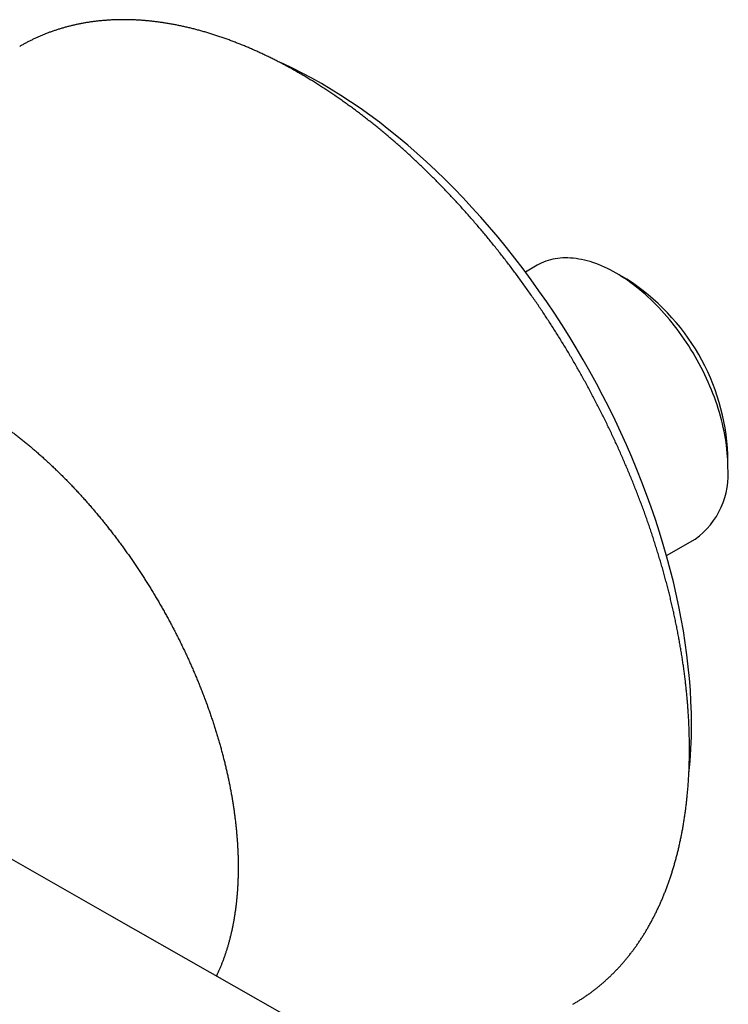
# Model space of a CAD drawing. Units: millimetres. Extents: x 8 to 807, y 12 to 379.
# Drawn here: x 760 to 807, y 73 to 139 of the extents above; entities that cross this region are included whole.
import ezdxf

# ---------------------------------------------------------------- set-up
doc = ezdxf.new("R2010")
doc.units = ezdxf.units.MM

msp = doc.modelspace()

# ---------------------------------------------------------------- linework, layer by layer
at = {"color": 7, "linetype": 'Continuous', "lineweight": 30}
for p, q in [((794.723, 122.261), (793.949, 121.814)), ((800.681, 121.332), (799.974, 121.74)), ((807.397, 108.881), (807.397, 109.698)), ((803.32, 102.976), (805.222, 104.074))]:
    msp.add_line(p, q, dxfattribs=at)
at = {"color": 7, "linetype": 'Continuous', "lineweight": 30, "flags": 128}
for points in [[(804.979, 91.77), (804.97, 92.517), (804.945, 93.274), (804.903, 94.04), (804.844, 94.814), (804.768, 95.595), (804.676, 96.383), (804.567, 97.178), (804.442, 97.979), (804.3, 98.786), (804.141, 99.597), (803.967, 100.413), (803.776, 101.232), (803.569, 102.055), (803.347, 102.881), (803.108, 103.708), (802.854, 104.537), (802.585, 105.367), (802.3, 106.198), (802.001, 107.028), (801.687, 107.858), (801.358, 108.686), (801.014, 109.512), (800.657, 110.336), (800.286, 111.157), (799.901, 111.975), (799.503, 112.788), (799.091, 113.596), (798.667, 114.4), (798.231, 115.197), (797.782, 115.989), (797.321, 116.773), (796.849, 117.55), (796.365, 118.319), (795.87, 119.079), (795.365, 119.831), (794.85, 120.573), (794.324, 121.305), (793.79, 122.026), (793.246, 122.737), (792.693, 123.436), (792.131, 124.123), (791.562, 124.797), (790.985, 125.459), (790.401, 126.107), (789.81, 126.741), (789.213, 127.362), (788.609, 127.967), (788, 128.558), (787.386, 129.132), (786.766, 129.692), (786.143, 130.234), (785.516, 130.76), (784.885, 131.27), (784.251, 131.761), (783.614, 132.235), (782.975, 132.692), (782.335, 133.129), (781.693, 133.548), (781.05, 133.949), (780.407, 134.33), (779.764, 134.691), (779.121, 135.033), (778.479, 135.355), (777.838, 135.657), (777.501, 135.808)], [(807.397, 108.881), (807.395, 109.107), (807.387, 109.336), (807.374, 109.567), (807.357, 109.801), (807.334, 110.037), (807.306, 110.275), (807.273, 110.515), (807.235, 110.758), (807.192, 111.001), (807.144, 111.246), (807.092, 111.493), (807.034, 111.74), (806.971, 111.989), (806.904, 112.239), (806.832, 112.489), (806.755, 112.739), (806.674, 112.99), (806.588, 113.241), (806.498, 113.492), (806.403, 113.742), (806.303, 113.993), (806.2, 114.242), (806.092, 114.491), (805.979, 114.739), (805.863, 114.986), (805.743, 115.232), (805.618, 115.476), (805.49, 115.719), (805.358, 115.96), (805.223, 116.199), (805.083, 116.436), (804.941, 116.671), (804.795, 116.903), (804.645, 117.133), (804.493, 117.36), (804.337, 117.584), (804.178, 117.806), (804.016, 118.024), (803.852, 118.238), (803.685, 118.449), (803.515, 118.657), (803.343, 118.861), (803.169, 119.061), (802.993, 119.257), (802.814, 119.448), (802.633, 119.636), (802.451, 119.819), (802.267, 119.997), (802.081, 120.171), (801.894, 120.34), (801.706, 120.504), (801.516, 120.663), (801.326, 120.816), (801.134, 120.965), (800.942, 121.108), (800.749, 121.246), (800.555, 121.378), (800.361, 121.505), (800.167, 121.626), (799.973, 121.741), (799.778, 121.85), (799.584, 121.954), (799.39, 122.051), (799.197, 122.142), (799.004, 122.227), (798.811, 122.306), (798.62, 122.379), (798.429, 122.445), (798.239, 122.505), (798.051, 122.558), (797.864, 122.605), (797.678, 122.646), (797.494, 122.68), (797.312, 122.708), (797.131, 122.729), (796.953, 122.743), (796.776, 122.751), (796.602, 122.753), (796.43, 122.747), (796.26, 122.736), (796.093, 122.717), (795.929, 122.692), (795.767, 122.661), (795.609, 122.623), (795.453, 122.579), (795.3, 122.528), (795.151, 122.471), (795.005, 122.407), (794.862, 122.337), (794.723, 122.261)], [(779.535, 71.558), (766.483, 79), (752.975, 86.7)]]:
    msp.add_lwpolyline(points, dxfattribs=at)
at = {"color": 7, "linetype": 'Continuous', "lineweight": 30}
for centre, radius, start, end in [((792.812, 109.034), 14.6, 2.60583, 57.38879), ((802.136, 108.366), 5.286, 305.71799, 5.59419), ((775.126, 91.718), 29.853, 353.79795, 0.09863)]:
    msp.add_arc(centre, radius, start, end, dxfattribs=at)
for points, knots in [([(797.09, 73.169), (797.154, 73.205), (797.283, 73.28), (797.474, 73.396), (797.664, 73.516), (797.852, 73.639), (798.038, 73.766), (798.221, 73.896), (798.403, 74.03), (798.582, 74.167), (798.76, 74.308), (798.935, 74.452), (799.108, 74.6), (799.278, 74.75), (799.446, 74.905), (799.613, 75.062), (799.776, 75.223), (799.938, 75.387), (800.097, 75.554), (800.254, 75.725), (800.408, 75.899), (800.56, 76.076), (800.71, 76.256), (800.857, 76.44), (801.002, 76.627), (801.144, 76.816), (801.284, 77.009), (801.421, 77.206), (801.556, 77.405), (801.688, 77.607), (801.818, 77.812), (801.945, 78.021), (802.07, 78.232), (802.192, 78.446), (802.312, 78.664), (802.428, 78.884), (802.543, 79.107), (802.654, 79.333), (802.763, 79.562), (802.87, 79.793), (802.973, 80.028), (803.074, 80.265), (803.172, 80.505), (803.268, 80.748), (803.361, 80.993), (803.451, 81.241), (803.538, 81.492), (803.623, 81.745), (803.704, 82.001), (803.783, 82.259), (803.86, 82.52), (803.933, 82.784), (804.004, 83.05), (804.072, 83.318), (804.137, 83.589), (804.199, 83.862), (804.258, 84.137), (804.315, 84.415), (804.368, 84.695), (804.419, 84.977), (804.467, 85.261), (804.512, 85.548), (804.555, 85.837), (804.594, 86.128), (804.631, 86.421), (804.664, 86.716), (804.695, 87.012), (804.723, 87.311), (804.748, 87.612), (804.77, 87.915), (804.79, 88.22), (804.806, 88.526), (804.82, 88.835), (804.83, 89.145), (804.838, 89.457), (804.843, 89.77), (804.845, 90.086), (804.844, 90.403), (804.84, 90.721), (804.833, 91.041), (804.824, 91.363), (804.811, 91.686), (804.796, 92.01), (804.778, 92.336), (804.757, 92.664), (804.733, 92.993), (804.706, 93.323), (804.676, 93.654), (804.644, 93.986), (804.608, 94.32), (804.57, 94.655), (804.529, 94.991), (804.485, 95.328), (804.438, 95.667), (804.388, 96.006), (804.336, 96.346), (804.28, 96.687), (804.222, 97.029), (804.161, 97.372), (804.098, 97.716), (804.031, 98.061), (803.962, 98.406), (803.89, 98.752), (803.815, 99.099), (803.737, 99.446), (803.657, 99.794), (803.574, 100.143), (803.488, 100.492), (803.399, 100.842), (803.308, 101.192), (803.214, 101.542), (803.117, 101.893), (803.018, 102.244), (802.916, 102.596), (802.811, 102.948), (802.703, 103.299), (802.593, 103.652), (802.481, 104.004), (802.366, 104.356), (802.248, 104.709), (802.127, 105.061), (802.004, 105.414), (801.879, 105.766), (801.751, 106.119), (801.62, 106.471), (801.487, 106.823), (801.351, 107.175), (801.213, 107.527), (801.073, 107.878), (800.929, 108.229), (800.784, 108.58), (800.636, 108.93), (800.486, 109.28), (800.333, 109.629), (800.178, 109.978), (800.021, 110.327), (799.861, 110.674), (799.699, 111.021), (799.534, 111.368), (799.368, 111.714), (799.199, 112.059), (799.027, 112.403), (798.854, 112.746), (798.678, 113.089), (798.5, 113.431), (798.32, 113.771), (798.138, 114.111), (797.954, 114.45), (797.768, 114.788), (797.579, 115.125), (797.389, 115.46), (797.196, 115.795), (797.001, 116.128), (796.805, 116.46), (796.606, 116.791), (796.406, 117.12), (796.203, 117.448), (795.999, 117.775), (795.792, 118.1), (795.584, 118.424), (795.374, 118.747), (795.162, 119.068), (794.948, 119.387), (794.733, 119.705), (794.516, 120.021), (794.297, 120.335), (794.076, 120.648), (793.854, 120.959), (793.63, 121.269), (793.404, 121.576), (793.177, 121.882), (792.948, 122.186), (792.717, 122.488), (792.486, 122.788), (792.252, 123.086), (792.017, 123.383), (791.781, 123.677), (791.543, 123.969), (791.304, 124.259), (791.063, 124.547), (790.821, 124.832), (790.578, 125.116), (790.333, 125.397), (790.087, 125.676), (789.84, 125.953), (789.592, 126.228), (789.342, 126.5), (789.091, 126.77), (788.84, 127.037), (788.587, 127.302), (788.333, 127.564), (788.077, 127.824), (787.821, 128.082), (787.564, 128.337), (787.306, 128.589), (787.047, 128.839), (786.787, 129.086), (786.526, 129.331), (786.264, 129.573), (786.002, 129.812), (785.738, 130.049), (785.474, 130.282), (785.209, 130.513), (784.944, 130.741), (784.677, 130.966), (784.411, 131.189), (784.143, 131.408), (783.875, 131.625), (783.606, 131.839), (783.337, 132.049), (783.067, 132.257), (782.797, 132.462), (782.526, 132.663), (782.255, 132.862), (781.983, 133.058), (781.711, 133.25), (781.439, 133.439), (781.166, 133.626), (780.893, 133.809), (780.62, 133.989), (780.347, 134.165), (780.073, 134.339), (779.8, 134.509), (779.526, 134.676), (779.252, 134.84), (778.978, 135), (778.704, 135.157), (778.43, 135.311), (778.156, 135.461), (777.882, 135.608), (777.608, 135.752), (777.335, 135.892), (777.061, 136.029), (776.788, 136.163), (776.514, 136.293), (776.241, 136.419), (775.969, 136.542), (775.696, 136.662), (775.424, 136.778), (775.152, 136.89), (774.881, 136.999), (774.61, 137.105), (774.34, 137.206), (774.07, 137.305), (773.8, 137.399), (773.531, 137.491), (773.263, 137.578), (772.995, 137.662), (772.728, 137.742), (772.461, 137.819), (772.195, 137.892), (771.93, 137.961), (771.666, 138.027), (771.402, 138.089), (771.139, 138.148), (770.877, 138.202), (770.616, 138.253), (770.356, 138.301), (770.096, 138.344), (769.838, 138.384), (769.581, 138.42), (769.324, 138.453), (769.069, 138.481), (768.815, 138.507), (768.562, 138.528), (768.31, 138.545), (768.059, 138.559), (767.809, 138.569), (767.561, 138.576), (767.314, 138.579), (767.068, 138.577), (766.823, 138.573), (766.58, 138.564), (766.338, 138.552), (766.097, 138.536), (765.858, 138.516), (765.621, 138.493), (765.384, 138.466), (765.15, 138.435), (764.916, 138.401), (764.685, 138.362), (764.455, 138.32), (764.226, 138.275), (764, 138.226), (763.774, 138.173), (763.551, 138.116), (763.329, 138.056), (763.109, 137.992), (762.891, 137.924), (762.674, 137.853), (762.459, 137.778), (762.246, 137.7), (762.035, 137.618), (761.826, 137.532), (761.619, 137.443), (761.413, 137.35), (761.21, 137.254), (761.008, 137.154), (760.808, 137.05), (760.611, 136.943), (760.463, 136.86), (760.382, 136.813), (760.366, 136.803)], [0, 0, 0, 0, 0.003259, 0.006577, 0.009896, 0.013215, 0.016534, 0.019853, 0.023172, 0.026492, 0.029812, 0.033132, 0.036453, 0.039774, 0.043096, 0.046419, 0.049742, 0.053065, 0.05639, 0.059715, 0.063041, 0.066368, 0.069695, 0.073024, 0.076353, 0.079683, 0.083013, 0.086345, 0.089677, 0.09301, 0.096344, 0.099678, 0.103014, 0.10635, 0.109687, 0.113024, 0.116363, 0.119702, 0.123041, 0.126381, 0.129722, 0.133063, 0.136405, 0.139748, 0.143091, 0.146434, 0.149778, 0.153122, 0.156467, 0.159812, 0.163158, 0.166503, 0.169849, 0.173196, 0.176542, 0.179889, 0.183236, 0.186584, 0.189931, 0.193279, 0.196626, 0.199974, 0.203322, 0.206671, 0.210019, 0.213367, 0.216716, 0.220064, 0.223413, 0.226761, 0.23011, 0.233458, 0.236807, 0.240156, 0.243504, 0.246853, 0.250201, 0.25355, 0.256898, 0.260247, 0.263595, 0.266943, 0.270292, 0.27364, 0.276988, 0.280336, 0.283684, 0.287032, 0.29038, 0.293728, 0.297076, 0.300423, 0.303771, 0.307119, 0.310466, 0.313814, 0.317161, 0.320508, 0.323855, 0.327202, 0.330549, 0.333896, 0.337243, 0.34059, 0.343937, 0.347284, 0.35063, 0.353977, 0.357323, 0.360669, 0.364016, 0.367362, 0.370708, 0.374054, 0.3774, 0.380746, 0.384092, 0.387438, 0.390784, 0.39413, 0.397475, 0.400821, 0.404167, 0.407512, 0.410858, 0.414203, 0.417549, 0.420894, 0.424239, 0.427585, 0.43093, 0.434275, 0.43762, 0.440965, 0.444311, 0.447656, 0.451001, 0.454346, 0.457691, 0.461036, 0.464381, 0.467726, 0.471071, 0.474416, 0.477761, 0.481105, 0.48445, 0.487795, 0.49114, 0.494485, 0.49783, 0.501175, 0.504519, 0.507864, 0.511209, 0.514554, 0.517899, 0.521244, 0.524589, 0.527934, 0.531279, 0.534623, 0.537968, 0.541313, 0.544658, 0.548003, 0.551348, 0.554694, 0.558039, 0.561384, 0.564729, 0.568074, 0.571419, 0.574765, 0.57811, 0.581455, 0.584801, 0.588146, 0.591491, 0.594837, 0.598183, 0.601528, 0.604874, 0.60822, 0.611565, 0.614911, 0.618257, 0.621603, 0.624949, 0.628295, 0.631641, 0.634987, 0.638334, 0.64168, 0.645026, 0.648373, 0.651719, 0.655066, 0.658413, 0.661759, 0.665106, 0.668453, 0.6718, 0.675147, 0.678494, 0.681842, 0.685189, 0.688536, 0.691884, 0.695231, 0.698579, 0.701926, 0.705274, 0.708622, 0.71197, 0.715318, 0.718666, 0.722014, 0.725362, 0.728711, 0.732059, 0.735407, 0.738756, 0.742104, 0.745453, 0.748802, 0.75215, 0.755499, 0.758848, 0.762197, 0.765545, 0.768894, 0.772243, 0.775592, 0.778941, 0.782289, 0.785638, 0.788987, 0.792336, 0.795684, 0.799033, 0.802381, 0.805729, 0.809078, 0.812426, 0.815774, 0.819122, 0.822469, 0.825817, 0.829164, 0.832511, 0.835858, 0.839204, 0.84255, 0.845896, 0.849241, 0.852586, 0.855931, 0.859276, 0.862619, 0.865963, 0.869306, 0.872648, 0.87599, 0.879331, 0.882672, 0.886012, 0.889351, 0.89269, 0.896028, 0.899365, 0.902702, 0.906038, 0.909373, 0.912707, 0.916041, 0.919374, 0.922706, 0.926037, 0.929367, 0.932697, 0.936026, 0.939354, 0.942681, 0.946007, 0.949333, 0.952658, 0.955982, 0.959305, 0.962628, 0.96595, 0.969272, 0.972593, 0.975914, 0.979234, 0.982554, 0.985873, 0.989192, 0.992511, 0.99583, 0.999149, 1, 1, 1, 1]), ([(744.916, 114.331), (744.925, 114.337), (744.987, 114.372), (745.104, 114.433), (745.267, 114.515), (745.431, 114.594), (745.597, 114.669), (745.765, 114.74), (745.935, 114.808), (746.107, 114.872), (746.28, 114.932), (746.456, 114.989), (746.633, 115.042), (746.811, 115.092), (746.992, 115.138), (747.174, 115.18), (747.358, 115.219), (747.543, 115.254), (747.73, 115.285), (747.918, 115.313), (748.108, 115.336), (748.299, 115.357), (748.492, 115.373), (748.686, 115.386), (748.882, 115.396), (749.078, 115.401), (749.277, 115.403), (749.476, 115.402), (749.677, 115.396), (749.879, 115.387), (750.082, 115.375), (750.286, 115.358), (750.492, 115.338), (750.698, 115.315), (750.906, 115.287), (751.114, 115.256), (751.324, 115.222), (751.535, 115.184), (751.746, 115.142), (751.959, 115.096), (752.172, 115.047), (752.386, 114.995), (752.601, 114.938), (752.817, 114.879), (753.033, 114.815), (753.25, 114.748), (753.468, 114.677), (753.687, 114.603), (753.906, 114.526), (754.125, 114.444), (754.346, 114.36), (754.566, 114.271), (754.788, 114.18), (755.009, 114.084), (755.231, 113.986), (755.453, 113.884), (755.676, 113.778), (755.899, 113.669), (756.122, 113.557), (756.346, 113.441), (756.569, 113.322), (756.793, 113.199), (757.017, 113.073), (757.241, 112.944), (757.465, 112.812), (757.688, 112.676), (757.912, 112.537), (758.136, 112.395), (758.36, 112.249), (758.583, 112.101), (758.807, 111.949), (759.03, 111.794), (759.252, 111.636), (759.475, 111.475), (759.697, 111.311), (759.919, 111.144), (760.14, 110.973), (760.361, 110.8), (760.582, 110.624), (760.802, 110.445), (761.021, 110.263), (761.24, 110.078), (761.458, 109.89), (761.675, 109.7), (761.892, 109.506), (762.108, 109.31), (762.324, 109.112), (762.538, 108.91), (762.752, 108.706), (762.964, 108.499), (763.176, 108.29), (763.387, 108.078), (763.597, 107.864), (763.806, 107.647), (764.014, 107.428), (764.22, 107.206), (764.426, 106.982), (764.63, 106.755), (764.834, 106.527), (765.036, 106.296), (765.236, 106.062), (765.436, 105.827), (765.634, 105.589), (765.831, 105.35), (766.026, 105.108), (766.22, 104.864), (766.413, 104.618), (766.604, 104.371), (766.793, 104.121), (766.981, 103.869), (767.168, 103.616), (767.353, 103.361), (767.536, 103.104), (767.717, 102.845), (767.897, 102.585), (768.075, 102.323), (768.251, 102.059), (768.426, 101.794), (768.599, 101.528), (768.77, 101.26), (768.939, 100.99), (769.106, 100.719), (769.271, 100.447), (769.434, 100.174), (769.595, 99.899), (769.755, 99.623), (769.912, 99.346), (770.067, 99.068), (770.22, 98.789), (770.371, 98.509), (770.52, 98.228), (770.666, 97.946), (770.811, 97.663), (770.953, 97.379), (771.093, 97.095), (771.231, 96.81), (771.367, 96.524), (771.5, 96.237), (771.631, 95.95), (771.759, 95.663), (771.886, 95.374), (772.01, 95.086), (772.131, 94.797), (772.25, 94.507), (772.367, 94.218), (772.481, 93.928), (772.592, 93.638), (772.702, 93.347), (772.808, 93.057), (772.913, 92.767), (773.014, 92.476), (773.113, 92.186), (773.21, 91.895), (773.304, 91.605), (773.395, 91.315), (773.483, 91.025), (773.569, 90.735), (773.653, 90.446), (773.734, 90.157), (773.812, 89.868), (773.887, 89.58), (773.96, 89.293), (774.03, 89.006), (774.097, 88.719), (774.161, 88.433), (774.223, 88.148), (774.282, 87.864), (774.338, 87.58), (774.392, 87.297), (774.442, 87.016), (774.49, 86.735), (774.536, 86.454), (774.578, 86.175), (774.617, 85.898), (774.654, 85.621), (774.688, 85.345), (774.719, 85.07), (774.747, 84.797), (774.773, 84.525), (774.795, 84.255), (774.815, 83.985), (774.832, 83.717), (774.846, 83.451), (774.858, 83.186), (774.866, 82.923), (774.872, 82.661), (774.874, 82.401), (774.874, 82.142), (774.871, 81.886), (774.866, 81.631), (774.857, 81.377), (774.846, 81.126), (774.831, 80.876), (774.814, 80.629), (774.794, 80.383), (774.772, 80.14), (774.746, 79.898), (774.718, 79.659), (774.687, 79.421), (774.653, 79.186), (774.616, 78.953), (774.577, 78.722), (774.534, 78.494), (774.489, 78.267), (774.442, 78.043), (774.391, 77.822), (774.338, 77.603), (774.282, 77.386), (774.223, 77.172), (774.162, 76.96), (774.098, 76.751), (774.031, 76.544), (773.961, 76.34), (773.889, 76.139), (773.814, 75.94), (773.737, 75.744), (773.657, 75.551), (773.574, 75.36), (773.497, 75.19), (773.447, 75.085), (773.426, 75.042)], [0, 0, 0, 0, 0.000845, 0.00551, 0.010174, 0.014838, 0.019501, 0.024164, 0.028825, 0.033485, 0.038144, 0.042801, 0.047457, 0.052111, 0.056763, 0.061414, 0.066062, 0.070708, 0.075352, 0.079994, 0.084634, 0.089272, 0.093907, 0.098541, 0.103172, 0.107801, 0.112429, 0.117054, 0.121678, 0.1263, 0.13092, 0.135539, 0.140156, 0.144771, 0.149386, 0.153999, 0.15861, 0.163221, 0.16783, 0.172439, 0.177047, 0.181653, 0.186259, 0.190865, 0.19547, 0.200074, 0.204677, 0.209281, 0.213883, 0.218486, 0.223088, 0.22769, 0.232291, 0.236893, 0.241494, 0.246095, 0.250696, 0.255297, 0.259898, 0.264499, 0.2691, 0.273701, 0.278302, 0.282904, 0.287505, 0.292106, 0.296708, 0.301309, 0.305911, 0.310513, 0.315115, 0.319717, 0.324319, 0.328922, 0.333524, 0.338127, 0.34273, 0.347333, 0.351937, 0.35654, 0.361144, 0.365748, 0.370352, 0.374957, 0.379561, 0.384166, 0.388771, 0.393376, 0.397981, 0.402586, 0.407192, 0.411798, 0.416403, 0.421009, 0.425616, 0.430222, 0.434828, 0.439435, 0.444042, 0.448649, 0.453256, 0.457863, 0.46247, 0.467078, 0.471685, 0.476293, 0.4809, 0.485508, 0.490116, 0.494724, 0.499332, 0.50394, 0.508549, 0.513157, 0.517765, 0.522374, 0.526982, 0.53159, 0.536199, 0.540808, 0.545416, 0.550025, 0.554633, 0.559242, 0.563851, 0.568459, 0.573068, 0.577677, 0.582285, 0.586894, 0.591503, 0.596111, 0.60072, 0.605328, 0.609937, 0.614545, 0.619154, 0.623762, 0.62837, 0.632978, 0.637587, 0.642195, 0.646803, 0.65141, 0.656018, 0.660626, 0.665233, 0.669841, 0.674448, 0.679055, 0.683663, 0.68827, 0.692876, 0.697483, 0.70209, 0.706696, 0.711302, 0.715908, 0.720514, 0.72512, 0.729726, 0.734331, 0.738937, 0.743542, 0.748147, 0.752751, 0.757356, 0.76196, 0.766565, 0.771169, 0.775772, 0.780376, 0.784979, 0.789583, 0.794186, 0.798789, 0.803391, 0.807994, 0.812596, 0.817198, 0.8218, 0.826402, 0.831003, 0.835605, 0.840206, 0.844807, 0.849408, 0.854009, 0.85861, 0.86321, 0.867811, 0.872411, 0.877012, 0.881612, 0.886213, 0.890813, 0.895414, 0.900014, 0.904615, 0.909216, 0.913817, 0.918418, 0.92302, 0.927622, 0.932224, 0.936826, 0.941429, 0.946033, 0.950637, 0.955242, 0.959847, 0.964453, 0.96906, 0.973668, 0.978277, 0.982887, 0.987498, 0.99211, 0.996724, 1, 1, 1, 1])]:
    msp.add_open_spline(points, degree=3, knots=knots, dxfattribs=at)

doc.saveas('drawing.dxf')
